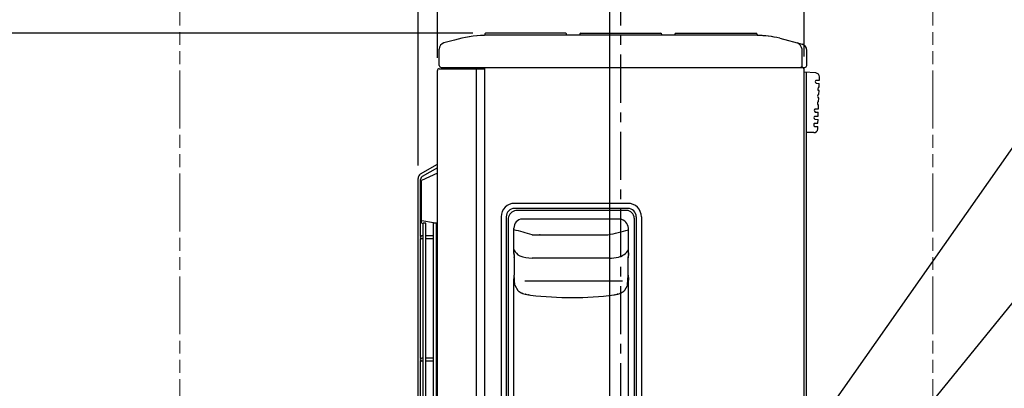
# Model space of a CAD drawing. Extents: x -955 to 1331, y -657 to 1152.
# Drawn here: x -467 to 298, y 438 to 725 of the extents above; entities that cross this region are included whole.
import ezdxf

# ---------------------------------------------------------------- set-up
doc = ezdxf.new("R2010")
doc.units = 0
doc.header["$LTSCALE"] = 100
doc.header["$MEASUREMENT"] = 0
doc.header["$PDMODE"] = 3
doc.header["$PDSIZE"] = -2
doc.linetypes.add('CENTER', pattern=[0.6, 0.375, -0.075, 0.075, -0.075])
doc.linetypes.add('PHANTOM', pattern=[0.8, 0.45, -0.05, 0.1, -0.05, 0.1, -0.05])
doc.layers.get('0').update_dxf_attribs({"linetype": 'CONTINUOUS'})
doc.layers.get('DEFPOINTS').update_dxf_attribs({"linetype": 'CONTINUOUS'})
for name, color, linetype in [('BASIS', 6, 'CENTER'), ('DETAIL', 5, 'CONTINUOUS'), ('NOTE', 4, 'CONTINUOUS'), ('OUTLINE', 3, 'CONTINUOUS'), ('SIZE', 30, 'CONTINUOUS')]:
    doc.layers.add(name, color=color, linetype=linetype)
doc.layers.add('SERVICE_SPACE', color=2, linetype='PHANTOM', lineweight=18)
doc.styles.get("Standard").update_dxf_attribs({"font": 'SIMPLEX.shx', "bigfont": 'extfont.shx'})
doc.dimstyles.get("Standard").update_dxf_attribs({"dimtxt": 45, "dimasz": 10, "dimexe": 10, "dimexo": 10, "dimgap": 10, "dimtad": 1, "dimdec": 4, "dimdsep": 46, "dimtxsty": 'STANDARD', "dimblk": 'ORIGIN', "dimcen": 0.082, "dimclrd": 256, "dimclre": 256, "dimclrt": 256, "dimadec": 0, "dimazin": 0, "dimtfac": 1, "dimtdec": 4, "dimtmove": 0, "dimatfit": 3, "dimldrblk": 'OPEN30', "dimfxl": 1, "dimtolj": 1, "dimtzin": 0, "dimlwd": -1, "dimarcsym": 0})

# ---------------------------------------------------------------- blocks, each defined once
blk = doc.blocks.new('_ORIGIN')
at = {"color": 0, "linetype": 'ByBlock'}
blk.add_line((0, 0), (-1, 0), dxfattribs=at)
blk.add_circle((0, 0), 0.5, dxfattribs=at)
blk = doc.blocks.new('*D7')
at = {"layer": 'DEFPOINTS', "color": 0, "transparency": 16777216}
for p in [(-157.5, 964), (-142.5, 685), (-157.5, 601.16)]:
    blk.add_point(p, dxfattribs=at)
at = {"layer": 'SIZE', "lineweight": -2, "transparency": 16777216}
for p, q in [((-157.5, 611.16), (-157.5, 974)), ((-142.5, 695), (-142.5, 974))]:
    blk.add_line(p, q, dxfattribs=at)
at = {"layer": 'SIZE', "transparency": 16777216}
for p, q in [((-167.5, 964), (-261.79, 964)), ((-142.5, 964), (-157.5, 964)), ((-132.5, 964), (-122.5, 964))]:
    blk.add_line(p, q, dxfattribs=at)
at = {"layer": 'SIZE', "transparency": 16777216, "xscale": 10, "yscale": 10, "zscale": 10}
blk.add_blockref('_ORIGIN', (-157.5, 964), dxfattribs=at)
at = {"layer": 'SIZE', "transparency": 16777216, "xscale": 10, "yscale": 10, "zscale": 10, "rotation": 180}
blk.add_blockref('_ORIGIN', (-142.5, 964), dxfattribs=at)
at = {"layer": 'SIZE', "transparency": 16777216, "insert": (-219.64, 996.5), "char_height": 45, "attachment_point": 5}
blk.add_mtext('\\A1;15', dxfattribs=at)
blk = doc.blocks.new('*D8')
at = {"layer": 'DEFPOINTS', "color": 0, "transparency": 16777216}
for p in [(142.5, 1064), (-142.5, 685), (142.5, 686)]:
    blk.add_point(p, dxfattribs=at)
at = {"layer": 'SIZE', "lineweight": -2, "transparency": 16777216}
for p, q in [((-142.5, 695), (-142.5, 1074)), ((142.5, 696), (142.5, 1074))]:
    blk.add_line(p, q, dxfattribs=at)
at = {"layer": 'SIZE', "transparency": 16777216}
blk.add_line((-132.5, 1064), (132.5, 1064), dxfattribs=at)
at = {"layer": 'SIZE', "transparency": 16777216, "xscale": 10, "yscale": 10, "zscale": 10, "rotation": 180}
blk.add_blockref('_ORIGIN', (-142.5, 1064), dxfattribs=at)
at = {"layer": 'SIZE', "transparency": 16777216, "xscale": 10, "yscale": 10, "zscale": 10}
blk.add_blockref('_ORIGIN', (142.5, 1064), dxfattribs=at)
at = {"layer": 'SIZE', "transparency": 16777216, "insert": (0.25, 1096.5), "char_height": 45, "attachment_point": 5}
blk.add_mtext('\\A1;285', dxfattribs=at)
blk = doc.blocks.new('*D9')
at = {"layer": 'DEFPOINTS', "color": 0, "transparency": 16777216}
for p in [(-892.5, 714), (-105, 714), (-172.5, 0)]:
    blk.add_point(p, dxfattribs=at)
at = {"layer": 'SIZE', "lineweight": -2, "transparency": 16777216}
for p, q in [((-115, 714), (-902.5, 714)), ((-182.5, 0), (-902.5, 0))]:
    blk.add_line(p, q, dxfattribs=at)
at = {"layer": 'SIZE', "transparency": 16777216}
blk.add_line((-892.5, 10), (-892.5, 704), dxfattribs=at)
at = {"layer": 'SIZE', "transparency": 16777216, "xscale": 10, "yscale": 10, "zscale": 10}
for p, rotation in [((-892.5, 714), 90), ((-892.5, 0), 270)]:
    blk.add_blockref('_ORIGIN', p, dxfattribs=dict(at, rotation=rotation))
at = {"layer": 'SIZE', "transparency": 16777216, "insert": (-925, 357), "char_height": 45, "attachment_point": 5, "rotation": 90}
blk.add_mtext('\\A1;714', dxfattribs=at)
blk = doc.blocks.new('_Open30')
at = {"color": 0, "linetype": 'ByBlock', "lineweight": -2}
for p, q in [((-1, 0.268), (0, 0)), ((0, 0), (-1, -0.268)), ((0, 0), (-1, 0))]:
    blk.add_line(p, q, dxfattribs=at)
blk = doc.blocks.new('*D12')
at = {"layer": 'DEFPOINTS', "color": 0, "transparency": 16777216}
for p in [(-892.5, 814), (-342.5, 814), (-105, 714)]:
    blk.add_point(p, dxfattribs=at)
at = {"layer": 'SIZE', "transparency": 16777216}
for p, q in [((-892.5, 814), (-892.5, 1060)), ((-892.5, 724), (-892.5, 804))]:
    blk.add_line(p, q, dxfattribs=at)
at = {"layer": 'SIZE', "lineweight": -2, "transparency": 16777216}
for p, q in [((-352.5, 814), (-902.5, 814)), ((-115, 714), (-902.5, 714))]:
    blk.add_line(p, q, dxfattribs=at)
at = {"layer": 'SIZE', "transparency": 16777216, "xscale": 10, "yscale": 10, "zscale": 10}
for p, rotation in [((-892.5, 814), 90), ((-892.5, 714), 270)]:
    blk.add_blockref('_ORIGIN', p, dxfattribs=dict(at, rotation=rotation))
at = {"layer": 'SIZE', "transparency": 16777216, "insert": (-925, 942), "char_height": 45, "attachment_point": 5, "rotation": 90}
blk.add_mtext('\\A1;100以上', dxfattribs=at)
blk = doc.blocks.new('*D13')
at = {"layer": 'DEFPOINTS', "color": 0, "transparency": 16777216}
for p in [(-342.5, 1064), (-342.5, 814), (-142.5, 685)]:
    blk.add_point(p, dxfattribs=at)
at = {"layer": 'SIZE', "lineweight": -2, "transparency": 16777216}
for p, q in [((-342.5, 824), (-342.5, 1074)), ((-142.5, 695), (-142.5, 1074))]:
    blk.add_line(p, q, dxfattribs=at)
at = {"layer": 'SIZE', "transparency": 16777216}
for p, q in [((-342.5, 1064), (-597.07, 1064)), ((-152.5, 1064), (-332.5, 1064))]:
    blk.add_line(p, q, dxfattribs=at)
at = {"layer": 'SIZE', "transparency": 16777216, "xscale": 10, "yscale": 10, "zscale": 10, "rotation": 180}
blk.add_blockref('_ORIGIN', (-342.5, 1064), dxfattribs=at)
at = {"layer": 'SIZE', "transparency": 16777216, "xscale": 10, "yscale": 10, "zscale": 10}
blk.add_blockref('_ORIGIN', (-142.5, 1064), dxfattribs=at)
at = {"layer": 'SIZE', "transparency": 16777216, "insert": (-474.79, 1096.5), "char_height": 45, "attachment_point": 5}
blk.add_mtext('\\A1;200以上', dxfattribs=at)
blk = doc.blocks.new('*D14')
at = {"layer": 'DEFPOINTS', "color": 0, "transparency": 16777216}
for p in [(242.5, 1064), (242.5, 814), (142.5, 685.99981)]:
    blk.add_point(p, dxfattribs=at)
at = {"layer": 'SIZE', "lineweight": -2, "transparency": 16777216}
for p, q in [((142.5, 695.99981), (142.5, 1074)), ((242.5, 824), (242.5, 1074))]:
    blk.add_line(p, q, dxfattribs=at)
at = {"layer": 'SIZE', "transparency": 16777216}
for p, q in [((152.5, 1064), (232.5, 1064)), ((242.5, 1064), (488.5, 1064))]:
    blk.add_line(p, q, dxfattribs=at)
at = {"layer": 'SIZE', "transparency": 16777216, "xscale": 10, "yscale": 10, "zscale": 10, "rotation": 180}
blk.add_blockref('_ORIGIN', (142.5, 1064), dxfattribs=at)
at = {"layer": 'SIZE', "transparency": 16777216, "xscale": 10, "yscale": 10, "zscale": 10}
blk.add_blockref('_ORIGIN', (242.5, 1064), dxfattribs=at)
at = {"layer": 'SIZE', "transparency": 16777216, "insert": (370.5, 1096.5), "char_height": 45, "attachment_point": 5}
blk.add_mtext('\\A1;100以上', dxfattribs=at)
blk = doc.blocks.new('*D21')
at = {"layer": 'DEFPOINTS', "color": 0, "transparency": 16777216}
for p in [(0, 964), (0, 750), (-8.51, 179)]:
    blk.add_point(p, dxfattribs=at)
at = {"layer": 'SIZE', "lineweight": -2, "transparency": 16777216}
for p, q in [((-8.51, 189), (-8.51, 974)), ((0, 760), (0, 974))]:
    blk.add_line(p, q, dxfattribs=at)
at = {"layer": 'SIZE', "transparency": 16777216}
for p, q in [((-18.51, 964), (-28.51, 964)), ((-8.51, 964), (0, 964)), ((10, 964), (134.29, 964))]:
    blk.add_line(p, q, dxfattribs=at)
at = {"layer": 'SIZE', "transparency": 16777216, "xscale": 10, "yscale": 10, "zscale": 10}
blk.add_blockref('_ORIGIN', (-8.51, 964), dxfattribs=at)
at = {"layer": 'SIZE', "transparency": 16777216, "xscale": 10, "yscale": 10, "zscale": 10, "rotation": 180}
blk.add_blockref('_ORIGIN', (0, 964), dxfattribs=at)
at = {"layer": 'SIZE', "transparency": 16777216, "insert": (77.14, 996.5), "char_height": 45, "attachment_point": 5}
blk.add_mtext('\\A1;8.5', dxfattribs=at)

msp = doc.modelspace()

# ---------------------------------------------------------------- linework, layer by layer
at = {"layer": 'BASIS'}
msp.add_line((0, -60), (0, 750), dxfattribs=at)
at = {"layer": 'DETAIL'}
for p, q in [((105.421061, 712.449192), (-105.759847, 712.438856)), ((-43.000543, 714), (-105.001926, 714)), ((-31.001275, 714), (30.996663, 714)), ((42.999376, 714), (104.997314, 714)), ((105.996392, 713.000922), (105.996392, 712.42938)), ((-129.227838, 708.79739), (-137.352762, 706.519793)), ((123.545708, 710.206434), (140.846978, 705.541775)), ((-141.003174, 688.99981), (-141.003174, 701.705376)), ((140.998562, 688.998427), (140.998562, 701.624702)), ((144.498779, 688.99981), (144.498779, 700.725532)), ((-142.5, 30.198568), (-142.5, 685.000732)), ((-141, 686.500732), (-105.502415, 686.499843)), ((-139.503174, 687.49981), (142.998779, 687.49981)), ((-112.313831, 686.499843), (-112.477783, 29.700168)), ((-105.501465, 54.098334), (-105.501465, 687.49981)), ((142.5, 30.198568), (142.5, 685.99981)), ((151.599181, 683.182388), (142.5, 683.67915)), ((143.99924, 683.599962), (143.99924, 46.64075)), ((151.73348, 675.166368), (154.258735, 675.069906)), ((151.819607, 677.681288), (154.344862, 677.598606)), ((154.151937, 672.003771), (154.258735, 675.069906)), ((154.344862, 677.598606), (154.433709, 680.07948)), ((153.959011, 666.40549), (153.39746, 666.422716)), ((154.065809, 669.475071), (153.504259, 669.495742)), ((154.151937, 672.003771), (153.590386, 672.020997)), ((153.959011, 666.40549), (154.062364, 669.475071)), ((153.673068, 658.281955), (153.111518, 658.302626)), ((153.759196, 660.810655), (153.197645, 660.827881)), ((153.872883, 663.87679), (153.311333, 663.897461)), ((153.566271, 655.212375), (153.673068, 658.281955)), ((153.759196, 660.810655), (153.869439, 663.87679)), ((150.954889, 652.780137), (153.480144, 652.683675)), ((151.041016, 655.295057), (153.566271, 655.212375)), ((153.3699, 649.61754), (153.476698, 652.683675)), ((150.648275, 644.101942), (153.17353, 644.01926)), ((150.758518, 647.185302), (153.283773, 647.08884)), ((150.844645, 649.700222), (153.3699, 649.61754)), ((153.17353, 644.01926), (153.283773, 647.08884)), ((149.969642, 636.794956), (143.99924, 636.902531)), ((150.562148, 641.587022), (153.087403, 641.49056)), ((153.021906, 639.691082), (153.083957, 641.49056)), ((-155.500088, 604.626446), (-142.50179, 612.131456)), ((-142.50179, 605.361844), (-154.92136, 599.570638)), ((-142.50179, 609.470407), (-154.397705, 602.605767)), ((-157.5, 151.697766), (-157.5, 601.162396)), ((-155.500135, 556.072863), (-155.500135, 600.459473)), ((-154.92136, 568.569363), (-154.92136, 599.570638)), ((5.499512, 581.800836), (-82.502007, 581.800836)), ((5.499512, 577.797635), (-82.502007, 577.797635)), ((4.490099, 576.323133), (-81.492594, 576.323133)), ((-154.835232, 566.959364), (-154.92136, 568.526883)), ((-145.399116, 566.613502), (-154.50067, 568.075693)), ((-151.345351, 566.44949), (-153.439969, 566.44949)), ((-153.439969, 152.149198), (-153.439969, 566.44949)), ((-151.345351, 366.447917), (-151.345351, 566.44949)), ((-145.399116, 152.149198), (-145.399116, 566.613502)), ((-143.097792, 566.44949), (-145.399116, 566.44949)), ((-143.097792, 152.149198), (-143.097792, 566.44949)), ((-92.999213, 571.300184), (-92.999213, 37.947727)), ((-89.002903, 571.300184), (-89.002903, 37.947727)), ((-87.46639, 570.170193), (-87.46639, 50.074462)), ((-0.419162, 569.584527), (-76.572998, 569.584527)), ((10.463894, 570.170193), (10.463894, 281.798475)), ((12.000407, 571.300184), (12.000407, 253.900092)), ((15.996718, 571.300184), (15.996718, 253.900092)), ((-154.053196, 566.122206), (-153.439969, 566.022298)), ((-82.987766, 543.394911), (-82.984321, 562.570312)), ((5.98527, 543.394911), (5.981825, 562.577202)), ((-155.500135, 461.074355), (-155.500135, 554.526015)), ((-153.439968, 556.448377), (-154.649197, 556.448377)), ((-153.439968, 554.150499), (-154.649197, 554.150499)), ((-145.399116, 556.448377), (-151.345351, 556.448377)), ((-145.399116, 554.150499), (-151.345351, 554.150499)), ((-68.918428, 557.360985), (-10.041314, 557.357883)), ((-62.627252, 557.361328), (-63.1199, 557.361328)), ((-82.846517, 539.353814), (-82.846517, 525.979953)), ((-10.041314, 539.167778), (-68.876655, 539.205675)), ((5.844021, 525.979953), (5.844021, 539.353814)), ((-82.987766, 69.797634), (-82.987766, 521.92163)), ((-82.260254, 518.092052), (-82.846517, 525.979953)), ((-74.600115, 521.443543), (1.483181, 521.443543)), ((5.358263, 518.728027), (5.844021, 525.976508)), ((5.98527, 282.501275), (5.98527, 521.938856)), ((-82.260254, 518.092052), (-79.883735, 513.960015)), ((4.937961, 517.536024), (2.881239, 513.95657)), ((5.330702, 518.352512), (5.358263, 518.728027)), ((-155.500135, 366.072401), (-155.500135, 459.524062)), ((-153.439968, 461.44987), (-154.649197, 461.44987)), ((-153.439968, 459.148546), (-154.649197, 459.148546)), ((-145.399116, 461.44987), (-151.138645, 461.44987)), ((-145.399116, 459.148546), (-151.138645, 459.148546))]:
    msp.add_line(p, q, dxfattribs=at)
for centre, radius, start, end in [((-102.905886, 616.603787), 95.877555, 91.705760048, 105.934434246), ((43.267972, 712.643746), 1.382595, 101.202045422, 188.25891971), ((102.272181, 612.644028), 99.854825, 77.699168642, 88.19290188), ((-136.003174, 701.705376), 5, 105.659368838, 180), ((133.571944, 699.847391), 7.636327, 13.458689765, 60.374839651), ((139.789949, 700.947742), 4.71407, 357.298217956, 77.042487511), ((-139.503174, 688.99981), 1.5, 180, 270), ((139.331964, 689.16679), 1.675081, 275.637052367, 354.231426304), ((142.998779, 688.99981), 1.5, 270, 0), ((-141, 685.000732), 1.5, 89.99999991, 180), ((-137.999446, 688.497813), 1.997081, 270.011324504, 330.017810875), ((141, 685.99981), 1.5, 0, 90), ((151.435631, 680.18685), 3, 357.948949482, 86.874875469), ((152.634304, 676.394453), 1.523048, 122.337934976, 233.739229688), ((155.196996, 665.097244), 2.234995, 143.625999016, 212.467208445), ((155.389922, 670.695525), 2.234995, 143.625999016, 212.467208445), ((154.997181, 659.502409), 2.234995, 143.625999016, 212.467208445), ((151.855713, 654.008222), 1.523048, 122.337934976, 233.739229688), ((151.462972, 642.815107), 1.523048, 122.337934976, 233.739229688), ((151.659342, 648.413387), 1.523048, 122.337934976, 233.739229688), ((150.023688, 639.794469), 3, 268.967755308, 358.025057211), ((-153.5, 601.162396), 4, 120.001450734, 180), ((-79.81887, 568.721736), 7.783482, 102.417602575, 169.275095043), ((4.165861, 570.031933), 6.29955, 1.25760848, 87.049684316), ((-154.42136, 568.569363), 0.5, 180, 260.873248632), ((-153.872972, 567.074414), 0.969114, 186.818063467, 259.282442995), ((-76.272229, 562.872376), 6.718886, 92.565689688, 182.576742767), ((-1.818183, 561.879341), 7.831165, 5.112598692, 79.708988222), ((-119.330855, 401.308371), 163.993388, 72.097072201, 77.19505449), ((-39.408359, 714.238126), 159.605245, 280.602718993, 286.522498676), ((-72.643565, 551.038694), 11.676972, 207.646280386, 239.878166084), ((-4.384226, 551.84838), 12.095676, 282.584286802, 329.0099196), ((-68.633021, 568.165985), 28.961335, 250.073331578, 269.517999509), ((-9.154404, 571.288108), 32.110449, 270.304648965, 283.333978556), ((-38.594666, 773.502432), 264.966265, 263.172767052, 277.234987053)]:
    msp.add_arc(centre, radius, start, end, dxfattribs=at)
for points in [[(-105.001926, 714), (-105.55283, 713.999485), (-106.000497, 713.552129), (-105.976929, 712.432146)], [(-41.904185, 712.441981), (-42.001465, 713.551622), (-42.449327, 713.999485), (-43.000543, 714)], [(-31.001275, 714), (-31.55249, 713.999485), (-32.000353, 713.551622), (-31.988471, 712.442467)], [(32.111461, 712.445604), (31.999186, 713.551622), (31.551324, 713.999485), (30.996663, 714)], [(105.996392, 713.000922), (105.996392, 713.552138), (105.551974, 714), (104.997314, 714)], [(-154.397705, 602.605767), (-155.079834, 602.213026), (-155.500135, 601.486111), (-155.500135, 600.459473)], [(-82.502007, 581.800836), (-88.300103, 581.800836), (-92.999213, 577.09828), (-92.999213, 571.300184)], [(15.996718, 571.300184), (15.996718, 577.09828), (11.297607, 581.800836), (5.499512, 581.800836)], [(-82.502007, 577.797635), (-86.091797, 577.797635), (-89.002903, 574.889974), (-89.002903, 571.300184)], [(12.000407, 571.300184), (12.000407, 574.889974), (9.089301, 577.797635), (5.499512, 577.797635)], [(-82.987766, 543.394911), (-82.953315, 541.937635), (-83.001546, 543.880669), (-82.960205, 542.423394)], [(5.98527, 543.394911), (5.950819, 541.93419), (5.999051, 543.880669), (5.957709, 542.423394)], [(-82.960205, 542.423394), (-82.887858, 540.842095), (-82.994656, 542.950493), (-82.911974, 541.369194)], [(-82.911974, 541.369194), (-82.832737, 539.767225), (-82.929199, 541.903184), (-82.863742, 540.301215)], [(-82.863742, 540.301215), (-82.836182, 538.881836), (-82.867188, 540.773193), (-82.846517, 539.353814)], [(-8.98367, 539.178114), (-10.571859, 539.160888), (-8.453125, 539.181559), (-10.041314, 539.167778)], [(5.909478, 541.369194), (5.830241, 539.76378), (5.926704, 541.903184), (5.861247, 540.29777)], [(5.861247, 540.29777), (5.833686, 538.885281), (5.864692, 540.769748), (5.844021, 539.353814)], [(5.957709, 542.423394), (5.885362, 540.842095), (5.99216, 542.950493), (5.909478, 541.369194)], [(-82.987766, 521.92163), (-82.953315, 523.489149), (-83.001546, 521.397976), (-82.960205, 522.965494)], [(-82.960205, 522.965494), (-82.887858, 524.464111), (-82.987766, 522.465956), (-82.911974, 523.964572)], [(-82.911974, 523.964572), (-82.836182, 525.470079), (-82.925754, 523.465033), (-82.863742, 524.967095)], [(-82.863742, 524.967095), (-82.832737, 526.486382), (-82.870633, 524.460666), (-82.846517, 525.979953)], [(5.844021, 525.979953), (5.864692, 524.553683), (5.833686, 526.455376), (5.861247, 525.029107)], [(5.861247, 525.029107), (5.926704, 523.440918), (5.833686, 525.556206), (5.909478, 523.968017)], [(5.909478, 523.968017), (5.99216, 522.359158), (5.885362, 524.505452), (5.961154, 522.896592)], [(5.961154, 522.896592), (5.999051, 521.459988), (5.954264, 523.375461), (5.98527, 521.938856)], [(-79.883735, 513.960015), (-79.714925, 513.749864), (-79.942301, 514.028917), (-79.770047, 513.822211)], [(-79.770047, 513.822211), (-79.584012, 513.61206), (-79.835503, 513.887668), (-79.646023, 513.684407)], [(-79.646023, 513.684407), (-79.342855, 513.384684), (-79.749376, 513.777425), (-79.439318, 513.488037)], [(-79.211941, 513.291666), (-77.71677, 512.240912), (-79.745931, 513.594835), (-78.199083, 512.616428)], [(-79.439318, 513.488037), (-79.101698, 513.191759), (-79.556451, 513.581054), (-79.211941, 513.291666)], [(-78.199083, 512.616428), (-76.262939, 511.651801), (-78.867432, 512.892035), (-76.896837, 511.992865)], [(0.455892, 512.237467), (2.378255, 513.23999), (-0.15389, 511.848171), (1.723687, 512.933376)], [(1.723687, 512.933376), (3.132731, 514.015136), (1.29994, 512.519965), (2.640082, 513.680962)], [(2.640082, 513.680962), (2.829563, 513.887668), (2.581516, 513.61206), (2.767551, 513.818766)], [(2.767551, 513.818766), (2.939806, 514.025472), (2.712429, 513.749864), (2.881239, 513.95657)], [(4.993083, 517.604926), (4.9104, 517.501573), (5.024089, 517.635932), (4.937961, 517.536024)], [(5.096436, 517.74273), (4.944851, 517.532579), (5.151557, 517.811632), (4.993083, 517.604926)], [(5.210124, 517.9391), (5.048204, 517.642822), (5.272135, 518.035563), (5.096436, 517.74273)], [(5.285916, 518.12858), (5.179118, 517.842637), (5.330702, 518.221598), (5.210124, 517.9391)], [(5.330702, 518.352512), (5.26869, 518.014892), (5.361708, 518.45931), (5.285916, 518.12858)], [(-76.896837, 511.992865), (-74.533502, 511.131591), (-77.699544, 512.240912), (-75.315538, 511.438205)], [(-75.315538, 511.438205), (-71.660292, 510.490804), (-76.548882, 511.689697), (-72.872966, 510.838758)], [(-72.872966, 510.838758), (-68.71129, 510.156629), (-74.264784, 511.004123), (-70.092773, 510.415012)], [(-5.225071, 510.645833), (-2.841064, 511.073025), (-6.010552, 510.480468), (-3.636882, 510.942111)], [(-3.636882, 510.942111), (-0.267578, 511.775824), (-4.742757, 510.601047), (-1.397569, 511.527777)], [(-1.397569, 511.527777), (1.403293, 512.544081), (-2.307075, 511.124701), (0.455892, 512.237467)]]:
    msp.add_open_spline(points, degree=3, dxfattribs=at)
for points in [[(-154.649197, 556.448377), (-155.283095, 556.448377), (-155.796414, 555.935058), (-155.796414, 555.297715), (-155.796414, 554.663818), (-155.283095, 554.150499), (-154.649197, 554.150499)], [(-154.649197, 461.44987), (-155.283095, 461.44987), (-155.796414, 460.933106), (-155.796414, 460.299208), (-155.796414, 459.66531), (-155.283095, 459.148546), (-154.649197, 459.148546)]]:
    msp.add_open_spline(points, degree=3, knots=[0, 0, 0, 0, 1, 1, 1, 2, 2, 2, 2], dxfattribs=at)
at = {"layer": 'NOTE'}
for points in [[(-8.505928, 179), (328.441225, 659.124226)], [(-10.269732, 117), (329.768487, 535.644934)]]:
    msp.add_lwpolyline(points, dxfattribs=at)
at = {"layer": 'OUTLINE'}
for p, q in [((-43.000543, 714), (-105.001926, 714)), ((-31.988471, 712.442467), (-41.904185, 712.441981)), ((-31.001275, 714), (30.996663, 714)), ((41.899579, 712.446083), (32.111461, 712.445604)), ((42.999376, 714), (104.997314, 714)), ((105.996392, 713.000922), (105.996392, 712.42938)), ((-129.227838, 708.79739), (-137.352762, 706.519793)), ((123.545708, 710.206434), (140.846978, 705.541775)), ((-141.003174, 688.99981), (-141.003174, 701.705376)), ((144.498779, 688.99981), (144.498779, 700.725532)), ((-142.5, 30.198568), (-142.5, 685.000732)), ((-141, 686.500732), (-137.99809, 686.500732)), ((-139.503174, 687.49981), (-136.269613, 687.49981)), ((141, 687.49981), (142.998779, 687.49981)), ((142.5, 30.198568), (142.5, 685.99981))]:
    msp.add_line(p, q, dxfattribs=at)
for centre, radius, start, end in [((-102.905886, 616.603787), 95.877555, 91.835548501, 105.934434246), ((43.267972, 712.643746), 1.382595, 101.202045422, 188.25891971), ((102.272181, 612.644028), 99.854825, 77.699168642, 87.862586146), ((-136.003174, 701.705376), 5, 105.659368838, 180), ((139.789949, 700.947742), 4.71407, 357.298217956, 77.042487511), ((-139.503174, 688.99981), 1.5, 180, 270), ((142.998779, 688.99981), 1.5, 270, 0), ((-141, 685.000732), 1.5, 89.99999991, 180), ((-137.999446, 688.497813), 1.997081, 270.011324504, 330.017810875), ((141, 685.99981), 1.5, 0, 90)]:
    msp.add_arc(centre, radius, start, end, dxfattribs=at)
for points in [[(-105.001926, 714), (-105.55283, 713.999485), (-106.000497, 713.552129), (-105.976929, 712.432146)], [(-41.904185, 712.441981), (-42.001465, 713.551622), (-42.449327, 713.999485), (-43.000543, 714)], [(-31.001275, 714), (-31.55249, 713.999485), (-32.000353, 713.551622), (-31.988471, 712.442467)], [(32.111461, 712.445604), (31.999186, 713.551622), (31.551324, 713.999485), (30.996663, 714)], [(105.996392, 713.000922), (105.996392, 713.552138), (105.551974, 714), (104.997314, 714)]]:
    msp.add_open_spline(points, degree=3, dxfattribs=at)
at = {"layer": 'SERVICE_SPACE'}
for p, q in [((-342.5, 0), (-342.5, 814)), ((242.5, 0), (242.5, 814))]:
    msp.add_line(p, q, dxfattribs=at)

# ---------------------------------------------------------------- dimensions: what is measured, and where the dimension line sits
at = {"layer": 'SIZE'}
for base, p1, p2, override, picture, middle in [((-342.5, 1064), (-142.5, 685.000732), (-342.5, 814), {"dimdec": 5, "dimpost": '以上'}, '*D13', (-474.785714, 1096.5)), ((242.5, 1064), (142.5, 685.99981), (242.5, 814), {"dimdec": 5, "dimpost": '以上'}, '*D14', (370.5, 1096.5)), ((-157.5, 964), (-142.5, 685.000732), (-157.5, 601.162396), {"dimdec": 5, "dimtdec": 3, "dimldrblk": 'ORIGIN'}, '*D7', (-219.642857, 996.5)), ((0, 964), (-8.505928, 179), (0, 750), {"dimdec": 1}, '*D21', (77.142857, 996.5))]:
    dim = msp.add_linear_dim(base=base, p1=p1, p2=p2, dimstyle='STANDARD', override=override, dxfattribs=at)
    dim.commit()
    dim.dimension.update_dxf_attribs({"geometry": picture, "text_midpoint": middle})
dim = msp.add_linear_dim(base=(142.5, 1064), p1=(-142.5, 685.000732), p2=(142.5, 685.99981), dimstyle='STANDARD', override={"dimdec": 5, "dimtdec": 3, "dimldrblk": 'ORIGIN'}, dxfattribs=at)
dim.commit()
dim.dimension.update_dxf_attribs({"geometry": '*D8', "text_midpoint": (0.24939, 1064), "dimtype": 160})
for base, p1, p2, override, picture, middle in [((-892.499777, 814), (-105.001926, 714), (-342.5, 814), {"dimdec": 5, "dimpost": '以上', "dimtdec": 3, "dimldrblk": 'ORIGIN'}, '*D12', (-924.999777, 942)), ((-892.499777, 714), (-172.5, 0), (-105.001926, 714), {"dimdec": 5}, '*D9', (-924.999777, 357))]:
    dim = msp.add_linear_dim(base=base, p1=p1, p2=p2, angle=90, dimstyle='STANDARD', override=override, dxfattribs=at)
    dim.commit()
    dim.dimension.update_dxf_attribs({"geometry": picture, "text_midpoint": middle})

doc.saveas('drawing.dxf')
